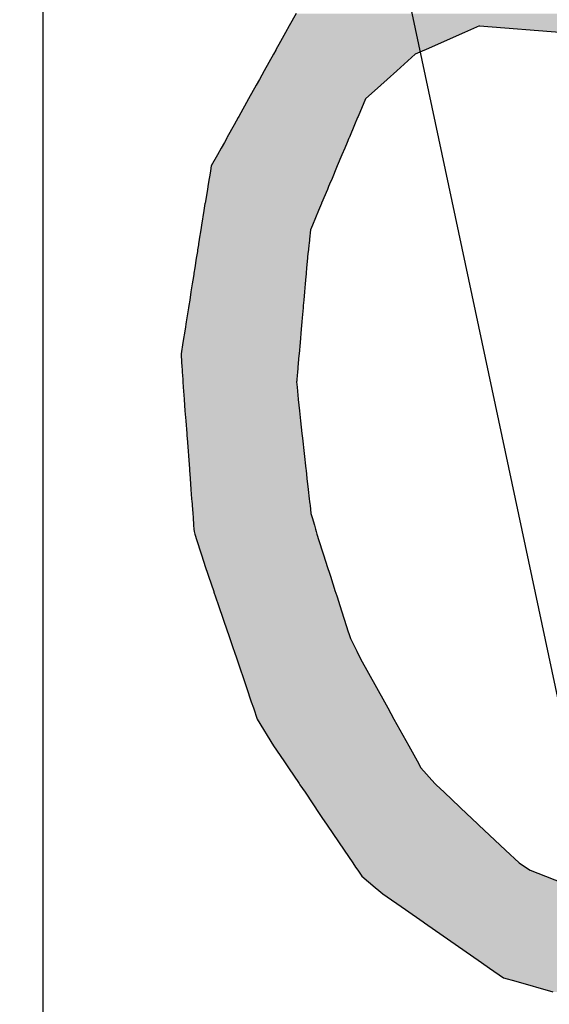
# Model space of a CAD drawing. Extents: x 46 to 446, y -144 to 590.
# Drawn here: x 256 to 261, y 234 to 243 of the extents above; entities that cross this region are included whole.
import ezdxf

# ---------------------------------------------------------------- set-up
doc = ezdxf.new("R2010")
doc.units = 0
doc.layers.add('EBENE_1', color=160, linetype='CONTINUOUS')

# ---------------------------------------------------------------- blocks, each defined once
blk = doc.blocks.new('*U90')
at = {"layer": 'EBENE_1', "color": 7, "linetype": 'CONTINUOUS'}
for p, q in [((258.6301, 243.2498), (258.5665, 243.136)), ((258.5665, 243.136), (258.5317, 243.0739)), ((260.3506, 243.136), (260.2097, 243.0739)), ((260.3506, 243.136), (261.1408, 243.0739)), ((258.5314, 243.0734), (258.4843, 242.9891)), ((258.5317, 243.0739), (258.5314, 243.0734)), ((260.2086, 243.0734), (260.0176, 242.9891)), ((260.2097, 243.0739), (260.2086, 243.0734)), ((258.4414, 242.9119), (258.4396, 242.9086)), ((258.4843, 242.9891), (258.4414, 242.9119)), ((259.8427, 242.9119), (259.8352, 242.9086)), ((260.0176, 242.9891), (259.8427, 242.9119)), ((258.4174, 242.8688), (258.3315, 242.7142)), ((258.4396, 242.9086), (258.4174, 242.8688)), ((259.745, 242.8688), (259.5737, 242.7142)), ((259.8352, 242.9086), (259.745, 242.8688)), ((258.3315, 242.7142), (258.2859, 242.6322)), ((259.5737, 242.7142), (259.4828, 242.6322)), ((258.2572, 242.5806), (258.1847, 242.4502)), ((258.2859, 242.6322), (258.2572, 242.5806)), ((259.4257, 242.5806), (259.2817, 242.4502)), ((259.4828, 242.6322), (259.4257, 242.5806)), ((258.1847, 242.4502), (258.0929, 242.2851)), ((259.2817, 242.4502), (259.2112, 242.2851)), ((258.0878, 242.2758), (258.0505, 242.2087)), ((258.0929, 242.2851), (258.0878, 242.2758)), ((259.2072, 242.2758), (259.1786, 242.2087)), ((259.2112, 242.2851), (259.2072, 242.2758)), ((258.0505, 242.2087), (257.9853, 242.0914)), ((259.1786, 242.2087), (259.1294, 242.0914)), ((257.9805, 242.0829), (257.9584, 242.0432)), ((257.9819, 242.0853), (257.9805, 242.0829)), ((257.9853, 242.0914), (257.9819, 242.0853)), ((259.1258, 242.0829), (259.1092, 242.0432)), ((259.1268, 242.0853), (259.1258, 242.0829)), ((259.1294, 242.0914), (259.1268, 242.0853)), ((257.9276, 241.9876), (257.8932, 241.9257)), ((257.9584, 242.0432), (257.9276, 241.9876)), ((259.0859, 241.9876), (259.0599, 241.9257)), ((259.1092, 242.0432), (259.0859, 241.9876)), ((257.8932, 241.9257), (257.8356, 241.8222)), ((259.0599, 241.9257), (259.0165, 241.8222)), ((257.8356, 241.8222), (257.8277, 241.7755)), ((259.0165, 241.8222), (258.9969, 241.7755)), ((257.8209, 241.7349), (257.8158, 241.7051)), ((257.8277, 241.7755), (257.8209, 241.7349)), ((258.9799, 241.7349), (258.9674, 241.7051)), ((258.9969, 241.7755), (258.9799, 241.7349)), ((257.8028, 241.6281), (257.7985, 241.6025)), ((257.8066, 241.6506), (257.8028, 241.6281)), ((257.8158, 241.7051), (257.8066, 241.6506)), ((258.9351, 241.6281), (258.9244, 241.6025)), ((258.9446, 241.6506), (258.9351, 241.6281)), ((258.9674, 241.7051), (258.9446, 241.6506)), ((257.7985, 241.6025), (257.7765, 241.4725)), ((258.9244, 241.6025), (258.8699, 241.4725)), ((257.7763, 241.471), (257.7656, 241.4034)), ((257.7765, 241.4725), (257.7763, 241.471)), ((258.8693, 241.471), (258.8409, 241.4034)), ((258.8699, 241.4725), (258.8693, 241.471)), ((257.7656, 241.4034), (257.7437, 241.2655)), ((258.8409, 241.4034), (258.7831, 241.2655)), ((257.7437, 241.2655), (257.737, 241.2226)), ((258.7831, 241.2655), (258.7651, 241.2226)), ((257.737, 241.2226), (257.7231, 241.135)), ((258.7651, 241.2226), (258.7559, 241.135)), ((257.7147, 241.0816), (257.7075, 241.0361)), ((257.7168, 241.0954), (257.7147, 241.0816)), ((257.7221, 241.1287), (257.7168, 241.0954)), ((257.7231, 241.135), (257.7221, 241.1287)), ((258.7502, 241.0816), (258.7454, 241.0361)), ((258.7517, 241.0954), (258.7502, 241.0816)), ((258.7552, 241.1287), (258.7517, 241.0954)), ((258.7559, 241.135), (258.7552, 241.1287)), ((257.7051, 241.0212), (257.6973, 240.9718)), ((257.7075, 241.0361), (257.7051, 241.0212)), ((258.7439, 241.0212), (258.7386, 240.9718)), ((258.7454, 241.0361), (258.7439, 241.0212)), ((257.6952, 240.9587), (257.6809, 240.868)), ((257.6973, 240.9718), (257.6952, 240.9587)), ((258.7373, 240.9587), (258.7293, 240.868)), ((258.7386, 240.9718), (258.7373, 240.9587)), ((257.6713, 240.8074), (257.6681, 240.7872)), ((257.6729, 240.8177), (257.6713, 240.8074)), ((257.6809, 240.868), (257.6729, 240.8177)), ((258.7239, 240.8074), (258.7222, 240.7872)), ((258.7248, 240.8177), (258.7239, 240.8074)), ((258.7293, 240.868), (258.7248, 240.8177)), ((257.6568, 240.716), (257.6513, 240.6811)), ((257.668, 240.7864), (257.6568, 240.716)), ((257.6681, 240.7872), (257.668, 240.7864)), ((258.7159, 240.716), (258.7128, 240.6811)), ((258.7221, 240.7864), (258.7159, 240.716)), ((258.7222, 240.7872), (258.7221, 240.7864)), ((257.6449, 240.6405), (257.6328, 240.564)), ((257.6513, 240.6811), (257.6449, 240.6405)), ((258.7092, 240.6405), (258.7025, 240.564)), ((258.7128, 240.6811), (258.7092, 240.6405)), ((257.6249, 240.514), (257.6216, 240.4932)), ((257.6328, 240.564), (257.6249, 240.514)), ((258.6981, 240.514), (258.6963, 240.4932)), ((258.7025, 240.564), (258.6981, 240.514)), ((257.6216, 240.4932), (257.6065, 240.3977)), ((258.6963, 240.4932), (258.6878, 240.3977)), ((257.6004, 240.3593), (257.5897, 240.2915)), ((257.6065, 240.3977), (257.6004, 240.3593)), ((258.6845, 240.3593), (258.6785, 240.2915)), ((258.6878, 240.3977), (258.6845, 240.3593)), ((257.5897, 240.2915), (257.5699, 240.1668)), ((258.6785, 240.2915), (258.6675, 240.1668)), ((257.5699, 240.1668), (257.5531, 240.0605)), ((258.6675, 240.1668), (258.6581, 240.0605)), ((257.5531, 240.0605), (257.5541, 240.0439)), ((258.6581, 240.0605), (258.6567, 240.0439)), ((257.5541, 240.0439), (257.5606, 239.9372)), ((258.6567, 240.0439), (258.6473, 239.9372)), ((257.5606, 239.9372), (257.5617, 239.9187)), ((257.5617, 239.9187), (257.5631, 239.8951)), ((257.5631, 239.8951), (257.5658, 239.851)), ((258.6436, 239.8951), (258.6397, 239.851)), ((258.6457, 239.9187), (258.6436, 239.8951)), ((258.6473, 239.9372), (258.6457, 239.9187)), ((257.5658, 239.851), (257.5673, 239.827)), ((257.5673, 239.827), (257.5684, 239.8079)), ((257.5684, 239.8079), (257.569, 239.7982)), ((257.569, 239.7982), (257.572, 239.7491)), ((258.6359, 239.8079), (258.635, 239.7982)), ((258.635, 239.7982), (258.6395, 239.7491)), ((258.6376, 239.827), (258.6359, 239.8079)), ((258.6397, 239.851), (258.6376, 239.827)), ((257.572, 239.7491), (257.5806, 239.6356)), ((258.6395, 239.7491), (258.6497, 239.6356)), ((257.5806, 239.6356), (257.5808, 239.633)), ((257.5808, 239.633), (257.5848, 239.5797)), ((258.6497, 239.6356), (258.65, 239.633)), ((258.65, 239.633), (258.6548, 239.5797)), ((257.5848, 239.5797), (257.5887, 239.5274)), ((257.5887, 239.5274), (257.5888, 239.5261)), ((257.5888, 239.5261), (257.5959, 239.4327)), ((258.6548, 239.5797), (258.6607, 239.5274)), ((258.6607, 239.5274), (258.6608, 239.5261)), ((258.6608, 239.5261), (258.6714, 239.4327)), ((257.5959, 239.4327), (257.6049, 239.314)), ((258.6714, 239.4327), (258.6848, 239.314)), ((257.6049, 239.314), (257.6065, 239.2927)), ((258.6848, 239.314), (258.6872, 239.2927)), ((257.6065, 239.2927), (257.6082, 239.269)), ((257.6082, 239.269), (257.6299, 238.9825)), ((258.6872, 239.2927), (258.6899, 239.269)), ((258.6899, 239.269), (258.7223, 238.9825)), ((257.6299, 238.9825), (257.6308, 238.9711)), ((257.6308, 238.9711), (257.6367, 238.8927)), ((258.7223, 238.9825), (258.7236, 238.9711)), ((258.7236, 238.9711), (258.7325, 238.8927)), ((257.6367, 238.8927), (257.6445, 238.7889)), ((258.7325, 238.8927), (258.7442, 238.7889)), ((257.6445, 238.7889), (257.6512, 238.7006)), ((258.7442, 238.7889), (258.7542, 238.7006)), ((257.6512, 238.7006), (257.653, 238.6769)), ((257.653, 238.6769), (257.6547, 238.6545)), ((258.7542, 238.7006), (258.7569, 238.6769)), ((258.7569, 238.6769), (258.7594, 238.6545)), ((257.6547, 238.6545), (257.6557, 238.6414)), ((257.6557, 238.6414), (257.6614, 238.5651)), ((258.7594, 238.6545), (258.7609, 238.6414)), ((258.7609, 238.6414), (258.7696, 238.5651)), ((257.6614, 238.5651), (257.6644, 238.5262)), ((257.6644, 238.5262), (257.6699, 238.4535)), ((258.7696, 238.5651), (258.7807, 238.5262)), ((258.7807, 238.5262), (258.8017, 238.4535)), ((257.6699, 238.4535), (257.6726, 238.4175)), ((257.6726, 238.4175), (257.6742, 238.3959)), ((257.6742, 238.3959), (257.6824, 238.37)), ((258.8017, 238.4535), (258.8121, 238.4175)), ((258.8121, 238.4175), (258.8183, 238.3959)), ((258.8183, 238.3959), (258.8258, 238.37)), ((257.6824, 238.37), (257.7009, 238.3112)), ((257.7009, 238.3112), (257.7709, 238.0895)), ((258.8258, 238.37), (258.8446, 238.3112)), ((258.8446, 238.3112), (258.9157, 238.0895)), ((257.7709, 238.0895), (257.7716, 238.0873)), ((257.7716, 238.0873), (257.809, 237.9777)), ((258.9157, 238.0895), (258.9165, 238.0873)), ((258.9165, 238.0873), (258.9516, 237.9777)), ((257.809, 237.9777), (257.8583, 237.8329)), ((258.9516, 237.9777), (258.998, 237.8329)), ((257.8583, 237.8329), (257.8607, 237.8259)), ((257.8607, 237.8259), (257.8755, 237.7824)), ((257.8755, 237.7824), (257.9031, 237.7014)), ((258.998, 237.8329), (259.0003, 237.8259)), ((259.0003, 237.8259), (259.0143, 237.7824)), ((259.0143, 237.7824), (259.0402, 237.7014)), ((257.9031, 237.7014), (257.9872, 237.4546)), ((259.0402, 237.7014), (259.1194, 237.4546)), ((257.9872, 237.4546), (257.9924, 237.4393)), ((257.9924, 237.4393), (258.0087, 237.3913)), ((258.0087, 237.3913), (258.0398, 237.3003)), ((259.1194, 237.4546), (259.1243, 237.4393)), ((259.1243, 237.4393), (259.1397, 237.3913)), ((259.1397, 237.3913), (259.1856, 237.3003)), ((258.0398, 237.3003), (258.049, 237.2731)), ((259.1856, 237.3003), (259.1993, 237.2731)), ((258.049, 237.2731), (258.0733, 237.2019)), ((258.0733, 237.2019), (258.1644, 236.9345)), ((259.1993, 237.2731), (259.2352, 237.2019)), ((259.2352, 237.2019), (259.383, 236.9345)), ((258.1644, 236.9345), (258.2105, 236.799)), ((259.383, 236.9345), (259.4578, 236.799)), ((258.2105, 236.799), (258.2301, 236.7416)), ((258.2301, 236.7416), (258.2661, 236.6359)), ((259.4578, 236.799), (259.4896, 236.7416)), ((259.4896, 236.7416), (259.5479, 236.6359)), ((258.2661, 236.6359), (258.4198, 236.3866)), ((259.5479, 236.6359), (259.6857, 236.3866)), ((258.4198, 236.3866), (258.5153, 236.2451)), ((259.6857, 236.3866), (259.7638, 236.2451)), ((258.5153, 236.2451), (258.5588, 236.1808)), ((258.5588, 236.1808), (258.5597, 236.1794)), ((258.5597, 236.1794), (258.6584, 236.0333)), ((259.7638, 236.2451), (259.7994, 236.1808)), ((259.7994, 236.1808), (259.8006, 236.1794)), ((259.8006, 236.1794), (259.9293, 236.0333)), ((258.6584, 236.0333), (258.6666, 236.0211)), ((258.6666, 236.0211), (258.7141, 235.9508)), ((259.9293, 236.0333), (259.9423, 236.0211)), ((259.9423, 236.0211), (260.017, 235.9508)), ((258.7141, 235.9508), (258.8538, 235.744)), ((260.017, 235.9508), (260.2368, 235.744)), ((258.8538, 235.744), (258.8729, 235.7156)), ((258.8729, 235.7156), (258.9219, 235.6432)), ((260.2368, 235.744), (260.2669, 235.7156)), ((260.2669, 235.7156), (260.3439, 235.6432)), ((258.9219, 235.6432), (259.0803, 235.4085)), ((260.3439, 235.6432), (260.5932, 235.4085)), ((259.0803, 235.4085), (259.1611, 235.2888)), ((260.5932, 235.4085), (260.7204, 235.2888)), ((259.1611, 235.2888), (259.1875, 235.2498)), ((260.7204, 235.2888), (260.7797, 235.2498)), ((259.1875, 235.2498), (259.2074, 235.2204)), ((259.2074, 235.2204), (259.2455, 235.1639)), ((259.2455, 235.1639), (259.3717, 235.0595)), ((260.7797, 235.2498), (260.8244, 235.2204)), ((260.8244, 235.2204), (260.969, 235.1639)), ((260.969, 235.1639), (261.2364, 235.0595)), ((259.3717, 235.0595), (259.4067, 235.0306)), ((259.4067, 235.0306), (259.4071, 235.0302)), ((259.4071, 235.0302), (259.4445, 234.9992)), ((259.4445, 234.9992), (259.6555, 234.8522)), ((259.6555, 234.8522), (259.8226, 234.7358)), ((259.8226, 234.7358), (259.835, 234.7272)), ((259.835, 234.7272), (260.3667, 234.3568)), ((260.3667, 234.3568), (260.4423, 234.3041)), ((260.4423, 234.3041), (260.5729, 234.2132)), ((260.5729, 234.2132), (260.6909, 234.1796)), ((260.6909, 234.1796), (261.0382, 234.0806))]:
    blk.add_line(p, q, dxfattribs=at)
for points in [[(258.6301, 243.2498), (258.5665, 243.136), (262.8717, 243.136)], [(258.5665, 243.136), (258.5317, 243.0739), (260.2097, 243.0739)], [(260.3506, 243.136), (261.1408, 243.0739), (262.9515, 243.0739)], [(258.5314, 243.0734), (258.4843, 242.9891), (260.0176, 242.9891)], [(258.5317, 243.0739), (258.5314, 243.0734), (260.2086, 243.0734)], [(258.4414, 242.9119), (258.4396, 242.9086), (259.8352, 242.9086)], [(258.4843, 242.9891), (258.4414, 242.9119), (259.8427, 242.9119)], [(258.4174, 242.8688), (258.3315, 242.7142), (259.5737, 242.7142)], [(258.4396, 242.9086), (258.4174, 242.8688), (259.745, 242.8688)], [(258.3315, 242.7142), (258.2859, 242.6322), (259.4828, 242.6322)], [(258.2572, 242.5806), (258.1847, 242.4502), (259.2817, 242.4502)], [(258.2859, 242.6322), (258.2572, 242.5806), (259.4257, 242.5806)], [(258.1847, 242.4502), (258.0929, 242.2851), (259.2112, 242.2851)], [(258.0878, 242.2758), (258.0505, 242.2087), (259.1786, 242.2087)], [(258.0929, 242.2851), (258.0878, 242.2758), (259.2072, 242.2758)], [(258.0505, 242.2087), (257.9853, 242.0914), (259.1294, 242.0914)], [(257.9805, 242.0829), (257.9584, 242.0432), (259.1092, 242.0432)], [(257.9819, 242.0853), (257.9805, 242.0829), (259.1258, 242.0829)], [(257.9853, 242.0914), (257.9819, 242.0853), (259.1268, 242.0853)], [(257.9276, 241.9876), (257.8932, 241.9257), (259.0599, 241.9257)], [(257.9584, 242.0432), (257.9276, 241.9876), (259.0859, 241.9876)], [(257.8932, 241.9257), (257.8356, 241.8222), (259.0165, 241.8222)], [(257.8356, 241.8222), (257.8277, 241.7755), (258.9969, 241.7755)], [(257.8209, 241.7349), (257.8158, 241.7051), (258.9674, 241.7051)], [(257.8277, 241.7755), (257.8209, 241.7349), (258.9799, 241.7349)], [(257.8028, 241.6281), (257.7985, 241.6025), (258.9244, 241.6025)], [(257.8066, 241.6506), (257.8028, 241.6281), (258.9351, 241.6281)], [(257.8158, 241.7051), (257.8066, 241.6506), (258.9446, 241.6506)], [(257.7985, 241.6025), (257.7765, 241.4725), (258.8699, 241.4725)], [(257.7763, 241.471), (257.7656, 241.4034), (258.8409, 241.4034)], [(257.7765, 241.4725), (257.7763, 241.471), (258.8693, 241.471)], [(257.7656, 241.4034), (257.7437, 241.2655), (258.7831, 241.2655)], [(257.7437, 241.2655), (257.737, 241.2226), (258.7651, 241.2226)], [(257.737, 241.2226), (257.7231, 241.135), (258.7559, 241.135)], [(257.7147, 241.0816), (257.7075, 241.0361), (258.7454, 241.0361)], [(257.7168, 241.0954), (257.7147, 241.0816), (258.7502, 241.0816)], [(257.7221, 241.1287), (257.7168, 241.0954), (258.7517, 241.0954)], [(257.7231, 241.135), (257.7221, 241.1287), (258.7552, 241.1287)], [(257.7051, 241.0212), (257.6973, 240.9718), (258.7386, 240.9718)], [(257.7075, 241.0361), (257.7051, 241.0212), (258.7439, 241.0212)], [(257.6952, 240.9587), (257.6809, 240.868), (258.7293, 240.868)], [(257.6973, 240.9718), (257.6952, 240.9587), (258.7373, 240.9587)], [(257.6713, 240.8074), (257.6681, 240.7872), (258.7222, 240.7872)], [(257.6729, 240.8177), (257.6713, 240.8074), (258.7239, 240.8074)], [(257.6809, 240.868), (257.6729, 240.8177), (258.7248, 240.8177)], [(257.6568, 240.716), (257.6513, 240.6811), (258.7128, 240.6811)], [(257.668, 240.7864), (257.6568, 240.716), (258.7159, 240.716)], [(257.6681, 240.7872), (257.668, 240.7864), (258.7221, 240.7864)], [(257.6449, 240.6405), (257.6328, 240.564), (258.7025, 240.564)], [(257.6513, 240.6811), (257.6449, 240.6405), (258.7092, 240.6405)], [(257.6249, 240.514), (257.6216, 240.4932), (258.6963, 240.4932)], [(257.6328, 240.564), (257.6249, 240.514), (258.6981, 240.514)], [(257.6216, 240.4932), (257.6065, 240.3977), (258.6878, 240.3977)], [(257.6004, 240.3593), (257.5897, 240.2915), (258.6785, 240.2915)], [(257.6065, 240.3977), (257.6004, 240.3593), (258.6845, 240.3593)], [(257.5897, 240.2915), (257.5699, 240.1668), (258.6675, 240.1668)], [(257.5699, 240.1668), (257.5531, 240.0605), (258.6581, 240.0605)], [(257.5531, 240.0605), (257.5541, 240.0439), (258.6567, 240.0439)], [(257.5541, 240.0439), (257.5606, 239.9372), (258.6473, 239.9372)], [(257.5606, 239.9372), (257.5617, 239.9187), (258.6457, 239.9187)], [(257.5617, 239.9187), (257.5631, 239.8951), (258.6436, 239.8951)], [(257.5631, 239.8951), (257.5658, 239.851), (258.6397, 239.851)], [(257.5658, 239.851), (257.5673, 239.827), (258.6376, 239.827)], [(257.5673, 239.827), (257.5684, 239.8079), (258.6359, 239.8079)], [(257.5684, 239.8079), (257.569, 239.7982), (258.635, 239.7982)], [(257.569, 239.7982), (257.572, 239.7491), (258.6395, 239.7491)], [(257.572, 239.7491), (257.5806, 239.6356), (258.6497, 239.6356)], [(257.5806, 239.6356), (257.5808, 239.633), (258.65, 239.633)], [(257.5808, 239.633), (257.5848, 239.5797), (258.6548, 239.5797)], [(257.5848, 239.5797), (257.5887, 239.5274), (258.6607, 239.5274)], [(257.5887, 239.5274), (257.5888, 239.5261), (258.6608, 239.5261)], [(257.5888, 239.5261), (257.5959, 239.4327), (258.6714, 239.4327)], [(257.5959, 239.4327), (257.6049, 239.314), (258.6848, 239.314)], [(257.6049, 239.314), (257.6065, 239.2927), (258.6872, 239.2927)], [(257.6065, 239.2927), (257.6082, 239.269), (258.6899, 239.269)], [(257.6082, 239.269), (257.6299, 238.9825), (258.7223, 238.9825)], [(257.6299, 238.9825), (257.6308, 238.9711), (258.7236, 238.9711)], [(257.6308, 238.9711), (257.6367, 238.8927), (258.7325, 238.8927)], [(257.6367, 238.8927), (257.6445, 238.7889), (258.7442, 238.7889)], [(257.6445, 238.7889), (257.6512, 238.7006), (258.7542, 238.7006)], [(257.6512, 238.7006), (257.653, 238.6769), (258.7569, 238.6769)], [(257.653, 238.6769), (257.6547, 238.6545), (258.7594, 238.6545)], [(257.6547, 238.6545), (257.6557, 238.6414), (258.7609, 238.6414)], [(257.6557, 238.6414), (257.6614, 238.5651), (258.7696, 238.5651)], [(257.6614, 238.5651), (257.6644, 238.5262), (258.7807, 238.5262)], [(257.6644, 238.5262), (257.6699, 238.4535), (258.8017, 238.4535)], [(257.6699, 238.4535), (257.6726, 238.4175), (258.8121, 238.4175)], [(257.6726, 238.4175), (257.6742, 238.3959), (258.8183, 238.3959)], [(257.6742, 238.3959), (257.6824, 238.37), (258.8258, 238.37)], [(257.6824, 238.37), (257.7009, 238.3112), (258.8446, 238.3112)], [(257.7009, 238.3112), (257.7709, 238.0895), (258.9157, 238.0895)], [(257.7709, 238.0895), (257.7716, 238.0873), (258.9165, 238.0873)], [(257.7716, 238.0873), (257.809, 237.9777), (258.9516, 237.9777)], [(257.809, 237.9777), (257.8583, 237.8329), (258.998, 237.8329)], [(257.8583, 237.8329), (257.8607, 237.8259), (259.0003, 237.8259)], [(257.8607, 237.8259), (257.8755, 237.7824), (259.0143, 237.7824)], [(257.8755, 237.7824), (257.9031, 237.7014), (259.0402, 237.7014)], [(257.9031, 237.7014), (257.9872, 237.4546), (259.1194, 237.4546)], [(257.9872, 237.4546), (257.9924, 237.4393), (259.1243, 237.4393)], [(257.9924, 237.4393), (258.0087, 237.3913), (259.1397, 237.3913)], [(258.0087, 237.3913), (258.0398, 237.3003), (259.1856, 237.3003)], [(258.0398, 237.3003), (258.049, 237.2731), (259.1993, 237.2731)], [(258.049, 237.2731), (258.0733, 237.2019), (259.2352, 237.2019)], [(258.0733, 237.2019), (258.1644, 236.9345), (259.383, 236.9345)], [(258.1644, 236.9345), (258.2105, 236.799), (259.4578, 236.799)], [(258.2105, 236.799), (258.2301, 236.7416), (259.4896, 236.7416)], [(258.2301, 236.7416), (258.2661, 236.6359), (259.5479, 236.6359)], [(258.2661, 236.6359), (258.4198, 236.3866), (259.6857, 236.3866)], [(258.4198, 236.3866), (258.5153, 236.2451), (259.7638, 236.2451)], [(258.5153, 236.2451), (258.5588, 236.1808), (259.7994, 236.1808)], [(258.5588, 236.1808), (258.5597, 236.1794), (259.8006, 236.1794)], [(258.5597, 236.1794), (258.6584, 236.0333), (259.9293, 236.0333)], [(258.6584, 236.0333), (258.6666, 236.0211), (259.9423, 236.0211)], [(258.6666, 236.0211), (258.7141, 235.9508), (260.017, 235.9508)], [(258.7141, 235.9508), (258.8538, 235.744), (260.2368, 235.744)], [(258.8538, 235.744), (258.8729, 235.7156), (260.2669, 235.7156)], [(258.8729, 235.7156), (258.9219, 235.6432), (260.3439, 235.6432)], [(258.9219, 235.6432), (259.0803, 235.4085), (260.5932, 235.4085)], [(259.0803, 235.4085), (259.1611, 235.2888), (260.7204, 235.2888)], [(259.1611, 235.2888), (259.1875, 235.2498), (260.7797, 235.2498)], [(259.1875, 235.2498), (259.2074, 235.2204), (260.8244, 235.2204)], [(259.2074, 235.2204), (259.2455, 235.1639), (260.969, 235.1639)], [(259.2455, 235.1639), (259.3717, 235.0595), (261.2364, 235.0595)], [(259.3717, 235.0595), (259.4067, 235.0306), (261.3104, 235.0306)], [(259.4067, 235.0306), (259.4071, 235.0302), (261.6726, 235.0302)], [(259.4071, 235.0302), (259.4445, 234.9992), (263.7248, 234.9992)], [(259.4445, 234.9992), (259.6555, 234.8522), (263.6325, 234.8522)], [(259.6555, 234.8522), (259.8226, 234.7358), (263.5272, 234.7358)], [(259.8226, 234.7358), (259.835, 234.7272), (263.5151, 234.7272)], [(259.835, 234.7272), (260.3667, 234.3568), (262.9949, 234.3568)], [(260.3667, 234.3568), (260.4423, 234.3041), (262.8947, 234.3041)], [(260.4423, 234.3041), (260.5729, 234.2132), (262.6646, 234.2132)], [(260.5729, 234.2132), (260.6909, 234.1796), (262.5796, 234.1796)], [(260.6909, 234.1796), (261.0382, 234.0806), (262.3293, 234.0806)]]:
    blk.add_solid(points, dxfattribs=at)
at = {"layer": 'EBENE_1', "color": 7, "linetype": 'CONTINUOUS', "extrusion": (0, 0, -1)}
for points in [[(-258.6301, 243.2498), (-262.7256, 243.2498), (-262.8717, 243.136)], [(-258.5665, 243.136), (-260.3506, 243.136), (-260.2097, 243.0739)], [(-260.3506, 243.136), (-262.8717, 243.136), (-262.9515, 243.0739)], [(-258.5314, 243.0734), (-260.2086, 243.0734), (-260.0176, 242.9891)], [(-258.5317, 243.0739), (-260.2097, 243.0739), (-260.2086, 243.0734)], [(-258.4414, 242.9119), (-259.8427, 242.9119), (-259.8352, 242.9086)], [(-258.4843, 242.9891), (-260.0176, 242.9891), (-259.8427, 242.9119)], [(-258.4174, 242.8688), (-259.745, 242.8688), (-259.5737, 242.7142)], [(-258.4396, 242.9086), (-259.8352, 242.9086), (-259.745, 242.8688)], [(-258.3315, 242.7142), (-259.5737, 242.7142), (-259.4828, 242.6322)], [(-258.2572, 242.5806), (-259.4257, 242.5806), (-259.2817, 242.4502)], [(-258.2859, 242.6322), (-259.4828, 242.6322), (-259.4257, 242.5806)], [(-258.1847, 242.4502), (-259.2817, 242.4502), (-259.2112, 242.2851)], [(-258.0878, 242.2758), (-259.2072, 242.2758), (-259.1786, 242.2087)], [(-258.0929, 242.2851), (-259.2112, 242.2851), (-259.2072, 242.2758)], [(-258.0505, 242.2087), (-259.1786, 242.2087), (-259.1294, 242.0914)], [(-257.9805, 242.0829), (-259.1258, 242.0829), (-259.1092, 242.0432)], [(-257.9819, 242.0853), (-259.1268, 242.0853), (-259.1258, 242.0829)], [(-257.9853, 242.0914), (-259.1294, 242.0914), (-259.1268, 242.0853)], [(-257.9276, 241.9876), (-259.0859, 241.9876), (-259.0599, 241.9257)], [(-257.9584, 242.0432), (-259.1092, 242.0432), (-259.0859, 241.9876)], [(-257.8932, 241.9257), (-259.0599, 241.9257), (-259.0165, 241.8222)], [(-257.8356, 241.8222), (-259.0165, 241.8222), (-258.9969, 241.7755)], [(-257.8209, 241.7349), (-258.9799, 241.7349), (-258.9674, 241.7051)], [(-257.8277, 241.7755), (-258.9969, 241.7755), (-258.9799, 241.7349)], [(-257.8028, 241.6281), (-258.9351, 241.6281), (-258.9244, 241.6025)], [(-257.8066, 241.6506), (-258.9446, 241.6506), (-258.9351, 241.6281)], [(-257.8158, 241.7051), (-258.9674, 241.7051), (-258.9446, 241.6506)], [(-257.7985, 241.6025), (-258.9244, 241.6025), (-258.8699, 241.4725)], [(-257.7763, 241.471), (-258.8693, 241.471), (-258.8409, 241.4034)], [(-257.7765, 241.4725), (-258.8699, 241.4725), (-258.8693, 241.471)], [(-257.7656, 241.4034), (-258.8409, 241.4034), (-258.7831, 241.2655)], [(-257.7437, 241.2655), (-258.7831, 241.2655), (-258.7651, 241.2226)], [(-257.737, 241.2226), (-258.7651, 241.2226), (-258.7559, 241.135)], [(-257.7147, 241.0816), (-258.7502, 241.0816), (-258.7454, 241.0361)], [(-257.7168, 241.0954), (-258.7517, 241.0954), (-258.7502, 241.0816)], [(-257.7221, 241.1287), (-258.7552, 241.1287), (-258.7517, 241.0954)], [(-257.7231, 241.135), (-258.7559, 241.135), (-258.7552, 241.1287)], [(-257.7051, 241.0212), (-258.7439, 241.0212), (-258.7386, 240.9718)], [(-257.7075, 241.0361), (-258.7454, 241.0361), (-258.7439, 241.0212)], [(-257.6952, 240.9587), (-258.7373, 240.9587), (-258.7293, 240.868)], [(-257.6973, 240.9718), (-258.7386, 240.9718), (-258.7373, 240.9587)], [(-257.6713, 240.8074), (-258.7239, 240.8074), (-258.7222, 240.7872)], [(-257.6729, 240.8177), (-258.7248, 240.8177), (-258.7239, 240.8074)], [(-257.6809, 240.868), (-258.7293, 240.868), (-258.7248, 240.8177)], [(-257.6568, 240.716), (-258.7159, 240.716), (-258.7128, 240.6811)], [(-257.668, 240.7864), (-258.7221, 240.7864), (-258.7159, 240.716)], [(-257.6681, 240.7872), (-258.7222, 240.7872), (-258.7221, 240.7864)], [(-257.6449, 240.6405), (-258.7092, 240.6405), (-258.7025, 240.564)], [(-257.6513, 240.6811), (-258.7128, 240.6811), (-258.7092, 240.6405)], [(-257.6249, 240.514), (-258.6981, 240.514), (-258.6963, 240.4932)], [(-257.6328, 240.564), (-258.7025, 240.564), (-258.6981, 240.514)], [(-257.6216, 240.4932), (-258.6963, 240.4932), (-258.6878, 240.3977)], [(-257.6004, 240.3593), (-258.6845, 240.3593), (-258.6785, 240.2915)], [(-257.6065, 240.3977), (-258.6878, 240.3977), (-258.6845, 240.3593)], [(-257.5897, 240.2915), (-258.6785, 240.2915), (-258.6675, 240.1668)], [(-257.5699, 240.1668), (-258.6675, 240.1668), (-258.6581, 240.0605)], [(-257.5531, 240.0605), (-258.6581, 240.0605), (-258.6567, 240.0439)], [(-257.5541, 240.0439), (-258.6567, 240.0439), (-258.6473, 239.9372)], [(-257.5606, 239.9372), (-258.6473, 239.9372), (-258.6457, 239.9187)], [(-257.5617, 239.9187), (-258.6457, 239.9187), (-258.6436, 239.8951)], [(-257.5631, 239.8951), (-258.6436, 239.8951), (-258.6397, 239.851)], [(-257.5658, 239.851), (-258.6397, 239.851), (-258.6376, 239.827)], [(-257.5673, 239.827), (-258.6376, 239.827), (-258.6359, 239.8079)], [(-257.5684, 239.8079), (-258.6359, 239.8079), (-258.635, 239.7982)], [(-257.569, 239.7982), (-258.635, 239.7982), (-258.6395, 239.7491)], [(-257.572, 239.7491), (-258.6395, 239.7491), (-258.6497, 239.6356)], [(-257.5806, 239.6356), (-258.6497, 239.6356), (-258.65, 239.633)], [(-257.5808, 239.633), (-258.65, 239.633), (-258.6548, 239.5797)], [(-257.5848, 239.5797), (-258.6548, 239.5797), (-258.6607, 239.5274)], [(-257.5887, 239.5274), (-258.6607, 239.5274), (-258.6608, 239.5261)], [(-257.5888, 239.5261), (-258.6608, 239.5261), (-258.6714, 239.4327)], [(-257.5959, 239.4327), (-258.6714, 239.4327), (-258.6848, 239.314)], [(-257.6049, 239.314), (-258.6848, 239.314), (-258.6872, 239.2927)], [(-257.6065, 239.2927), (-258.6872, 239.2927), (-258.6899, 239.269)], [(-257.6082, 239.269), (-258.6899, 239.269), (-258.7223, 238.9825)], [(-257.6299, 238.9825), (-258.7223, 238.9825), (-258.7236, 238.9711)], [(-257.6308, 238.9711), (-258.7236, 238.9711), (-258.7325, 238.8927)], [(-257.6367, 238.8927), (-258.7325, 238.8927), (-258.7442, 238.7889)], [(-257.6445, 238.7889), (-258.7442, 238.7889), (-258.7542, 238.7006)], [(-257.6512, 238.7006), (-258.7542, 238.7006), (-258.7569, 238.6769)], [(-257.653, 238.6769), (-258.7569, 238.6769), (-258.7594, 238.6545)], [(-257.6547, 238.6545), (-258.7594, 238.6545), (-258.7609, 238.6414)], [(-257.6557, 238.6414), (-258.7609, 238.6414), (-258.7696, 238.5651)], [(-257.6614, 238.5651), (-258.7696, 238.5651), (-258.7807, 238.5262)], [(-257.6644, 238.5262), (-258.7807, 238.5262), (-258.8017, 238.4535)], [(-257.6699, 238.4535), (-258.8017, 238.4535), (-258.8121, 238.4175)], [(-257.6726, 238.4175), (-258.8121, 238.4175), (-258.8183, 238.3959)], [(-257.6742, 238.3959), (-258.8183, 238.3959), (-258.8258, 238.37)], [(-257.6824, 238.37), (-258.8258, 238.37), (-258.8446, 238.3112)], [(-257.7009, 238.3112), (-258.8446, 238.3112), (-258.9157, 238.0895)], [(-257.7709, 238.0895), (-258.9157, 238.0895), (-258.9165, 238.0873)], [(-257.7716, 238.0873), (-258.9165, 238.0873), (-258.9516, 237.9777)], [(-257.809, 237.9777), (-258.9516, 237.9777), (-258.998, 237.8329)], [(-257.8583, 237.8329), (-258.998, 237.8329), (-259.0003, 237.8259)], [(-257.8607, 237.8259), (-259.0003, 237.8259), (-259.0143, 237.7824)], [(-257.8755, 237.7824), (-259.0143, 237.7824), (-259.0402, 237.7014)], [(-257.9031, 237.7014), (-259.0402, 237.7014), (-259.1194, 237.4546)], [(-257.9872, 237.4546), (-259.1194, 237.4546), (-259.1243, 237.4393)], [(-257.9924, 237.4393), (-259.1243, 237.4393), (-259.1397, 237.3913)], [(-258.0087, 237.3913), (-259.1397, 237.3913), (-259.1856, 237.3003)], [(-258.0398, 237.3003), (-259.1856, 237.3003), (-259.1993, 237.2731)], [(-258.049, 237.2731), (-259.1993, 237.2731), (-259.2352, 237.2019)], [(-258.0733, 237.2019), (-259.2352, 237.2019), (-259.383, 236.9345)], [(-258.1644, 236.9345), (-259.383, 236.9345), (-259.4578, 236.799)], [(-258.2105, 236.799), (-259.4578, 236.799), (-259.4896, 236.7416)], [(-258.2301, 236.7416), (-259.4896, 236.7416), (-259.5479, 236.6359)], [(-258.2661, 236.6359), (-259.5479, 236.6359), (-259.6857, 236.3866)], [(-258.4198, 236.3866), (-259.6857, 236.3866), (-259.7638, 236.2451)], [(-258.5153, 236.2451), (-259.7638, 236.2451), (-259.7994, 236.1808)], [(-258.5588, 236.1808), (-259.7994, 236.1808), (-259.8006, 236.1794)], [(-258.5597, 236.1794), (-259.8006, 236.1794), (-259.9293, 236.0333)], [(-258.6584, 236.0333), (-259.9293, 236.0333), (-259.9423, 236.0211)], [(-258.6666, 236.0211), (-259.9423, 236.0211), (-260.017, 235.9508)], [(-258.7141, 235.9508), (-260.017, 235.9508), (-260.2368, 235.744)], [(-258.8538, 235.744), (-260.2368, 235.744), (-260.2669, 235.7156)], [(-258.8729, 235.7156), (-260.2669, 235.7156), (-260.3439, 235.6432)], [(-258.9219, 235.6432), (-260.3439, 235.6432), (-260.5932, 235.4085)], [(-259.0803, 235.4085), (-260.5932, 235.4085), (-260.7204, 235.2888)], [(-259.1611, 235.2888), (-260.7204, 235.2888), (-260.7797, 235.2498)], [(-259.1875, 235.2498), (-260.7797, 235.2498), (-260.8244, 235.2204)], [(-259.2074, 235.2204), (-260.8244, 235.2204), (-260.969, 235.1639)], [(-259.2455, 235.1639), (-260.969, 235.1639), (-261.2364, 235.0595)], [(-259.3717, 235.0595), (-261.2364, 235.0595), (-261.3104, 235.0306)], [(-259.4067, 235.0306), (-261.3104, 235.0306), (-261.6726, 235.0302)], [(-259.4071, 235.0302), (-263.7442, 235.0302), (-263.7248, 234.9992)], [(-259.4445, 234.9992), (-263.7248, 234.9992), (-263.6325, 234.8522)], [(-259.6555, 234.8522), (-263.6325, 234.8522), (-263.5272, 234.7358)], [(-259.8226, 234.7358), (-263.5272, 234.7358), (-263.5151, 234.7272)], [(-259.835, 234.7272), (-263.5151, 234.7272), (-262.9949, 234.3568)], [(-260.3667, 234.3568), (-262.9949, 234.3568), (-262.8947, 234.3041)], [(-260.4423, 234.3041), (-262.8947, 234.3041), (-262.6646, 234.2132)], [(-260.5729, 234.2132), (-262.6646, 234.2132), (-262.5796, 234.1796)], [(-260.6909, 234.1796), (-262.5796, 234.1796), (-262.3293, 234.0806)]]:
    blk.add_solid(points, dxfattribs=at)

msp = doc.modelspace()

# ---------------------------------------------------------------- linework, layer by layer
at = {"layer": 'EBENE_1', "color": 7}
msp.add_line((245.5984, 309.6866), (275.0273, 171.1958), dxfattribs=at)
msp.add_lwpolyline([(256.261, 246.2452), (264.8361, 246.2452), (264.8361, 228.8263), (256.261, 228.8263), (256.261, 246.2452)], close=True, dxfattribs=at)

# ---------------------------------------------------------------- block references
at = {"layer": 'EBENE_1', "color": 7, "linetype": 'CONTINUOUS'}
msp.add_blockref('*U90', (0, 0), dxfattribs=at)

doc.saveas('drawing.dxf')
